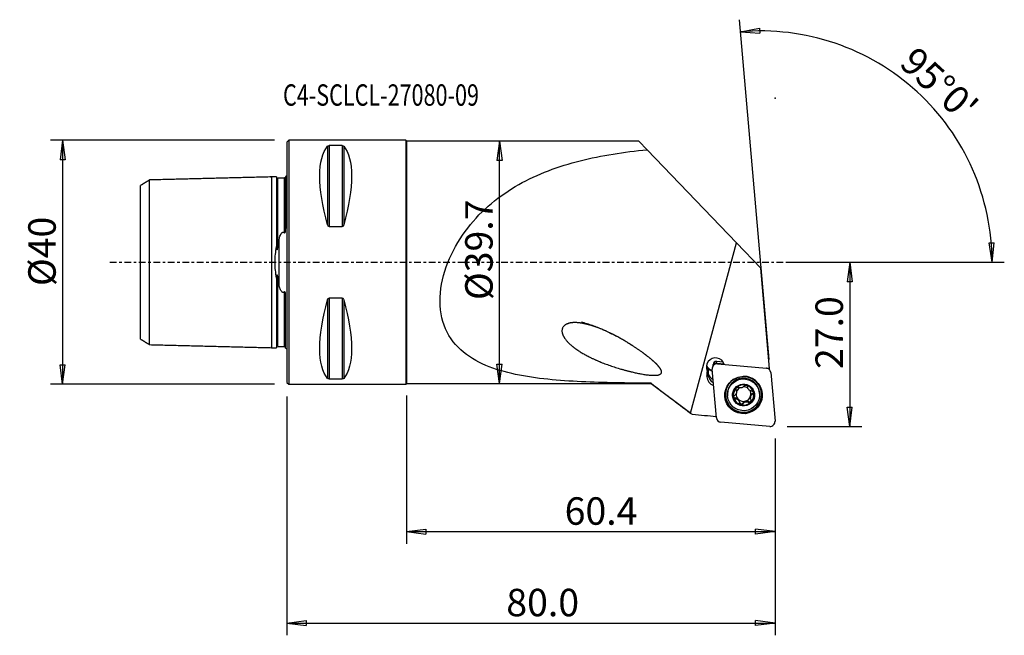
# Model space of a CAD drawing. Units: millimetres. Extents: x -44 to 118, y -61 to 40.
import ezdxf

# ---------------------------------------------------------------- set-up
doc = ezdxf.new("R2010")
doc.units = ezdxf.units.MM
doc.linetypes.add('CENTER', pattern=[47.5, 22, -8.5, 8.5, -8.5])
doc.layers.get('0').update_dxf_attribs({"linetype": 'CONTINUOUS'})
for name, color, linetype in [('1', 4, 'CONTINUOUS'), ('2', 7, 'CONTINUOUS'), ('SK1', 4, 'CONTINUOUS'), ('SK2', 7, 'CONTINUOUS'), ('SK4', 2, 'CENTER'), ('SK6', 5, 'CONTINUOUS')]:
    doc.layers.add(name, color=color, linetype=linetype)
doc.styles.add('DEFAULT', font='simplex.shx')
doc.dimstyles.get("Standard").update_dxf_attribs({"dimtxt": 0.18, "dimasz": 0.18, "dimexe": 0.18, "dimexo": 0.0625, "dimgap": 0.09, "dimtad": 1, "dimzin": 0, "dimdsep": 52, "dimtxsty": 'Standard', "dimcen": 0.09, "dimadec": 0, "dimazin": 0, "dimtfac": 1, "dimtdec": 4, "dimtofl": 0, "dimtmove": 0, "dimatfit": 3, "dimfxl": 1, "dimtolj": 1, "dimtzin": 0, "dimarcsym": 0})

# ---------------------------------------------------------------- blocks, each defined once
blk = doc.blocks.new('DimnDraft3D1')
at = {"layer": 'SK2'}
for p, q in [((-2, 20), (-38.75, 20)), ((-36.75, 20), (-37.167997, 16.824998)), ((-36.75, 20), (-36.75, -20)), ((-36.75, 20), (-36.332003, 16.825002)), ((-36.332003, 16.825002), (-37.167997, 16.824998)), ((-37.167997, -16.825002), (-36.332003, -16.824998)), ((-36.75, -20), (-37.167997, -16.825002)), ((-36.75, -20), (-36.332003, -16.824998)), ((-2, -20), (-38.75, -20))]:
    blk.add_line(p, q, dxfattribs=at)
at = {"layer": 'SK2', "insert": (-37.875, -3.896053), "char_height": 4.5, "attachment_point": 7, "rotation": 90, "line_spacing_factor": 1.084337, "style": 'DEFAULT'}
blk.add_mtext('\\W01.000;\\fsimplex.shx,bigfont.shx;%%c40 ', dxfattribs=at)
blk = doc.blocks.new('_CLOSED')
at = {"lineweight": -2}
for p, q in [((-1, 0.166667), (0, 0)), ((-1, 0.166667), (-1, -0.166667)), ((0, 0), (-1, -0.166667)), ((0, 0), (-1, 0))]:
    blk.add_line(p, q, dxfattribs=at)
blk = doc.blocks.new('DimnDraft3D2')
at = {"layer": '2'}
for p, q in [((34.85, 19.85), (34.432003, 16.674998)), ((34.85, -19.85), (34.85, 19.85)), ((34.85, 19.85), (35.267997, 16.675002)), ((35.267997, 16.675002), (34.432003, 16.674998)), ((34.432003, -16.675002), (35.267997, -16.674998)), ((34.85, -19.85), (34.432003, -16.675002)), ((34.85, -19.85), (35.267997, -16.674998))]:
    blk.add_line(p, q, dxfattribs=at)
at = {"layer": '2', "insert": (33.725, -6.193421), "char_height": 4.5, "attachment_point": 7, "rotation": 90, "line_spacing_factor": 1.084337, "style": 'DEFAULT'}
blk.add_mtext('\\W01.000;\\fsimplex.shx,bigfont.shx;%%c39.7 ', dxfattribs=at)
blk = doc.blocks.new('DimnDraft3D3')
at = {"layer": '2'}
for p, q in [((82, 0), (94.25, 0)), ((92.25, 0), (91.832003, -3.175002)), ((92.25, 0), (92.25, -26.9)), ((92.25, 0), (92.667997, -3.174998)), ((92.667997, -3.174998), (91.832003, -3.175002)), ((91.832003, -23.725002), (92.667997, -23.724998)), ((92.25, -26.9), (91.832003, -23.725002)), ((92.25, -26.9), (92.667997, -23.724998)), ((82, -26.9), (94.25, -26.9))]:
    blk.add_line(p, q, dxfattribs=at)
at = {"layer": '2', "insert": (91.125, -17.488158), "char_height": 4.5, "attachment_point": 7, "rotation": 90, "line_spacing_factor": 1.084337, "style": 'DEFAULT'}
blk.add_mtext('\\W01.000;\\fsimplex.shx,bigfont.shx;27.0 ', dxfattribs=at)
blk = doc.blocks.new('DimnDraft3D4')
at = {"layer": '2'}
for p, q in [((0, -22), (0, -61.15)), ((80, -28.9), (80, -61.15)), ((0, -59.15), (3.174998, -58.732003)), ((0, -59.15), (80, -59.15)), ((0, -59.15), (3.175002, -59.567997)), ((3.174998, -58.732003), (3.175002, -59.567997)), ((80, -59.15), (76.824998, -58.732003)), ((76.825002, -59.567997), (76.824998, -58.732003)), ((80, -59.15), (76.825002, -59.567997))]:
    blk.add_line(p, q, dxfattribs=at)
at = {"layer": '2', "insert": (35.961842, -58.025), "char_height": 4.5, "attachment_point": 7, "line_spacing_factor": 1.084337, "style": 'DEFAULT'}
blk.add_mtext('\\W01.000;\\fsimplex.shx,bigfont.shx;80.0 ', dxfattribs=at)
blk = doc.blocks.new('DimnDraft3D5')
at = {"layer": '2'}
for p, q in [((19.6, -21.85), (19.6, -46.15)), ((80, -28.9), (80, -46.15)), ((19.6, -44.15), (22.774998, -43.732003)), ((19.6, -44.15), (80, -44.15)), ((19.6, -44.15), (22.775002, -44.567997)), ((22.774998, -43.732003), (22.775002, -44.567997)), ((80, -44.15), (76.824998, -43.732003)), ((76.825002, -44.567997), (76.824998, -43.732003)), ((80, -44.15), (76.825002, -44.567997))]:
    blk.add_line(p, q, dxfattribs=at)
at = {"layer": '2', "insert": (45.525, -43.025), "char_height": 4.5, "attachment_point": 7, "line_spacing_factor": 1.084337, "style": 'DEFAULT'}
blk.add_mtext('\\W01.000;\\fsimplex.shx,bigfont.shx;60.4 ', dxfattribs=at)
blk = doc.blocks.new('DimnDraft3D6')
at = {"layer": '2'}
for p, q in [((79.041287, -15.941858), (74.166739, 39.774475)), ((74.341051, 37.782085), (77.481349, 38.409669)), ((74.341051, 37.782085), (77.53678, 37.575515)), ((77.481349, 38.409669), (77.53678, 37.575515)), ((115.088652, 3.165562), (115.924462, 3.183049)), ((115.572962, 0), (115.088652, 3.165562)), ((115.572962, 0), (115.924462, 3.183049)), ((82, 0), (117.572962, 0))]:
    blk.add_line(p, q, dxfattribs=at)
blk.add_arc((77.646555, 0), 37.926407, 0, 95, dxfattribs=at)
at = {"layer": '2', "insert": (100.161507, 32.335899), "char_height": 4.5, "attachment_point": 7, "rotation": 317.5, "line_spacing_factor": 1.084337, "style": 'DEFAULT'}
blk.add_mtext("\\W01.000;\\fsimplex.shx,bigfont.shx;95%%d0' ", dxfattribs=at)

msp = doc.modelspace()

# ---------------------------------------------------------------- linework, layer by layer
at = {"layer": '1'}
for p, q in [((0.3, 20), (0, 19.7)), ((0, 19.7), (0, -19.7)), ((19.5, 20), (0.3, 20)), ((0.3, 20), (0.3, -20)), ((19.65, 19.85), (19.5, 20)), ((19.5, 20), (19.5, -20)), ((57.689, 19.85), (19.65, 19.85)), ((19.65, -19.85), (19.65, 19.85)), ((57.689, 19.85), (59.02, 18.463)), ((6.663, 19.025), (6.663, 6.17)), ((6.923, 19.122), (6.923, 5.86)), ((9.077, 19.122), (6.923, 19.122)), ((9.077, 19.122), (9.077, 5.86)), ((9.337, 19.025), (9.337, 6.17)), ((59.02, 18.463), (73.66, 3.212)), ((6.923, 5.86), (9.077, 5.86)), ((66.135, -24.707), (73.66, 3.212)), ((73.66, 3.212), (77.658, -0.954)), ((79.096, -17.394), (77.658, -0.954)), ((6.663, -6.17), (6.663, -19.025)), ((6.923, -5.86), (6.923, -19.122)), ((9.077, -5.86), (6.923, -5.86)), ((9.077, -5.86), (9.077, -19.122)), ((9.337, -6.17), (9.337, -19.025)), ((69, -17.336), (69.045, -17.851)), ((70.387, -25.486), (69.689, -17.508)), ((69.887, -16.914), (69.874, -16.759)), ((70.416, -16.221), (71.477, -16.312)), ((70.443, -16.529), (70.416, -16.221)), ((70.443, -16.529), (71.648, -16.634)), ((70.55, -16.653), (78.578, -17.346)), ((79.096, -17.394), (78.648, -17.356)), ((78.655, -17.357), (78.833, -17.372)), ((78.833, -17.372), (79.096, -17.394)), ((6.923, -19.122), (9.077, -19.122)), ((68.807, -18.544), (69.021, -18.287)), ((68.807, -18.544), (68.827, -18.765)), ((68.827, -18.765), (69.041, -18.508)), ((69.016, -18.227), (69.041, -18.508)), ((69.041, -18.508), (69.021, -18.287)), ((79.299, -18.063), (79.997, -26.042)), ((0, -19.7), (0.3, -20)), ((0.3, -20), (19.5, -20)), ((19.5, -20), (19.65, -19.85)), ((19.65, -19.85), (59.689, -19.85)), ((59.689, -19.85), (59.689, -19.825)), ((59.689, -19.85), (65.967, -24.581)), ((73.596, -20.77), (73.609, -20.917)), ((75.481, -20.369), (75.49, -20.476)), ((75.485, -20.39), (75.488, -20.416)), ((72.213, -21.83), (72.224, -21.955)), ((73.491, -22.241), (73.503, -22.388)), ((73.696, -21.182), (73.684, -21.05)), ((73.928, -22.514), (73.917, -22.386)), ((74.035, -22.503), (74.046, -22.631)), ((75.971, -22.146), (75.983, -22.279)), ((76.312, -21.496), (76.325, -21.643)), ((77.454, -21.497), (77.443, -21.372)), ((74.19, -23.006), (74.178, -22.863)), ((74.725, -23.073), (74.738, -23.22)), ((75.661, -22.822), (75.673, -22.969)), ((79.136, -26.897), (71.108, -26.203))]:
    msp.add_line(p, q, dxfattribs=at)
at = {"layer": '1', "extrusion": (0, 0, -1)}
for centre, major_axis, start_param, end_param in [((16.949, 0), (9.367, -19.742), 2.0452731, 2.9888664), ((-0.949, 0), (9.367, 19.742), 0.1527262, 1.0963195), ((16.949, 0), (9.367, 19.742), -2.9888664, -2.0452731), ((-0.949, 0), (9.367, -19.742), -1.0963195, -0.1527262)]:
    msp.add_ellipse(centre, major_axis=major_axis, ratio=0.341999, start_param=start_param, end_param=end_param, dxfattribs=at)
at = {"layer": '1'}
for centre, major_axis, start_param, end_param in [((70.246, -17.165), (1.494, 0.131), 0.1915148, -2.7754296), ((70.174, -16.342), (-1.494, -0.131), 0.2808331, 1.170591), ((70.18, -16.414), (1.494, 0.131), -2.5628939, -1.9709724), ((70.48, -17.439), (0.791, 0.069), 1.3962634, -3.1415927), ((70.372, -16.716), (-0.498, -0.044), -1.7453293, 0), ((70.399, -17.024), (-0.498, -0.044), -1.7453293, -0.3848178), ((78.508, -18.132), (0.791, 0.069), 0, 1.3962634), ((70.535, -18.385), (1.728, 0.151), 2.7189797, -3.1372293), ((70.555, -18.606), (1.728, 0.151), -3.1372293, -2.0288208), ((70.514, -18.15), (-1.494, -0.131), -0.2895327, 0.0043633), ((70.489, -17.855), (-1.494, -0.131), 0.0961661, 1.0339263), ((70.535, -18.37), (-1.494, -0.131), 0.0043633, 1.0339261), ((74.832, -21.654), (-2.939, -0.257), -1.416314, 0), ((74.828, -21.601), (2.615, 0.229), 0, 3.0537795), ((74.834, -21.671), (2.995, 0.262), 0.6714706, 1.4840632), ((74.832, -21.654), (-2.939, -0.257), 3.0537796, -1.7252702), ((74.834, -21.671), (2.995, 0.262), 2.4836785, 3.0537793), ((74.841, -21.757), (1.67, 0.146), 2.268928, -2.9698503), ((73.001, -21.11), (-0.683, -0.06), -3.1415854, -2.7080631), ((74.841, -21.757), (1.67, 0.146), 1.224521, 2.268928), ((74.828, -21.598), (-1.202, -0.105), -1.1150164, -0.4068593), ((74.828, -21.598), (-1.202, -0.105), -2.283314, -1.6407839), ((74.841, -21.757), (1.67, 0.146), 0.1717424, 1.224521), ((74.839, -21.726), (1.202, 0.105), 0.6290991, 0.7671643), ((74.834, -21.671), (2.995, 0.262), 0, 0.6578243), ((74.834, -21.671), (2.995, 0.262), 3.0537796, 0), ((74.832, -21.654), (-2.939, -0.257), 0, 3.0537796), ((74.828, -21.601), (2.615, 0.229), 3.0537794, -3.1415394), ((73.489, -21.951), (-0.291, -0.025), 0.2879175, 1.489393), ((74.841, -21.757), (1.67, 0.146), -2.9698503, -1.9170716), ((73.494, -22.923), (-0.683, -0.06), -2.3218469, -1.6521996), ((74.828, -21.598), (-1.202, -0.105), -0.1415396, 0.6290991), ((74.828, -21.598), (1.202, 0.105), -2.5124936, -2.3744283), ((74.839, -21.726), (1.202, 0.105), -2.5124936, -2.3744283), ((74.828, -21.598), (-1.202, -0.105), 0.7671643, 1.7467245), ((73.494, -22.923), (-0.683, -0.06), -3.1415889, -2.565075), ((74.828, -21.598), (1.202, 0.105), -1.3948681, -0.3504611), ((74.828, -21.598), (-1.202, -0.105), 2.7911315, -2.6924417), ((76.655, -22.086), (-0.683, -0.06), -0.3504611, 0.000007), ((76.655, -22.086), (-0.683, -0.06), -1.1344518, -0.3504611), ((74.841, -21.757), (1.67, 0.146), -0.8726646, 0.1717424), ((76.166, -21.245), (-0.291, -0.025), 2.0071409, 2.7637917), ((74.472, -22.928), (-0.291, -0.025), 0.1706087, 2.5307152), ((74.841, -21.757), (1.67, 0.146), -1.9170716, -0.8726646), ((75.319, -23.414), (-0.683, -0.06), -1.3948681, -0.6108775), ((75.319, -23.414), (-0.683, -0.06), -2.1788588, -1.3948681), ((75.806, -22.57), (-0.291, -0.025), 0.9627339, 2.8856558), ((71.178, -25.417), (0.791, 0.069), -3.1415927, -1.7453293), ((79.206, -26.111), (0.791, 0.069), -1.7453293, 0)]:
    msp.add_ellipse(centre, major_axis=major_axis, ratio=0.993743, start_param=start_param, end_param=end_param, dxfattribs=at)
for centre, major_axis in [((74.843, -21.775), (3.06, 0.268)), ((74.839, -21.726), (2.615, 0.229)), ((74.841, -21.757), (1.793, 0.157))]:
    msp.add_ellipse(centre, major_axis=major_axis, ratio=0.993743, dxfattribs=at)
for points, knots in [([(6.663, 19.025), (6.673, 19.036), (6.685, 19.048), (6.719, 19.072), (6.743, 19.086), (6.789, 19.103), (6.806, 19.108), (6.841, 19.115), (6.859, 19.118), (6.893, 19.122), (6.908, 19.122), (6.923, 19.122)], [0, 0, 0, 0, 0.2673721, 0.2673721, 0.6008558, 0.6008558, 0.7625746, 0.7625746, 0.8980377, 0.8980377, 1, 1, 1, 1]), ([(9.077, 19.122), (9.078, 19.122), (9.079, 19.122), (9.096, 19.122), (9.113, 19.121), (9.148, 19.117), (9.166, 19.114), (9.208, 19.104), (9.23, 19.096), (9.283, 19.072), (9.308, 19.054), (9.33, 19.032), (9.333, 19.028), (9.337, 19.025)], [0, 0, 0, 0, 0.0074699, 0.0074699, 0.116974, 0.116974, 0.2587258, 0.2587258, 0.4833577, 0.4833577, 0.9143721, 0.9143721, 1, 1, 1, 1]), ([(59.689, -19.825), (55.802, -19.803), (51.997, -19.759), (44.57, -19.401), (40.904, -19.095), (34.069, -17.65), (30.868, -16.521), (27.301, -13.273), (26.348, -11.918), (25.194, -8.74), (24.991, -6.889), (25.342, -3.111), (25.882, -1.176), (27.452, 2.435), (28.461, 4.095), (31.975, 8.643), (34.869, 10.972), (41.121, 14.51), (44.52, 15.746), (51.594, 17.532), (55.25, 18.085), (59.02, 18.463)], [0, 0, 0, 0, 0.125, 0.125, 0.25, 0.25, 0.375, 0.375, 0.4375, 0.4375, 0.5, 0.5, 0.5625, 0.5625, 0.625, 0.625, 0.75, 0.75, 0.875, 0.875, 1, 1, 1, 1]), ([(6.923, 5.86), (6.922, 5.86), (6.921, 5.86), (6.904, 5.86), (6.887, 5.863), (6.852, 5.876), (6.834, 5.886), (6.792, 5.919), (6.77, 5.944), (6.717, 6.02), (6.692, 6.077), (6.67, 6.147), (6.667, 6.158), (6.663, 6.17)], [0, 0, 0, 0, 0.0074699, 0.0074699, 0.116974, 0.116974, 0.2587258, 0.2587258, 0.4833577, 0.4833577, 0.9143721, 0.9143721, 1, 1, 1, 1]), ([(9.337, 6.17), (9.327, 6.134), (9.315, 6.098), (9.281, 6.02), (9.257, 5.978), (9.211, 5.924), (9.194, 5.907), (9.159, 5.882), (9.141, 5.873), (9.107, 5.862), (9.092, 5.86), (9.077, 5.86)], [0, 0, 0, 0, 0.2673721, 0.2673721, 0.6008558, 0.6008558, 0.7625746, 0.7625746, 0.8980377, 0.8980377, 1, 1, 1, 1]), ([(6.663, -6.17), (6.673, -6.134), (6.685, -6.098), (6.719, -6.02), (6.743, -5.978), (6.789, -5.924), (6.806, -5.907), (6.841, -5.882), (6.859, -5.873), (6.893, -5.862), (6.908, -5.86), (6.923, -5.86)], [0, 0, 0, 0, 0.2673721, 0.2673721, 0.6008558, 0.6008558, 0.7625746, 0.7625746, 0.8980377, 0.8980377, 1, 1, 1, 1]), ([(9.077, -5.86), (9.078, -5.86), (9.079, -5.86), (9.096, -5.86), (9.113, -5.863), (9.148, -5.876), (9.166, -5.886), (9.208, -5.919), (9.23, -5.944), (9.283, -6.02), (9.308, -6.077), (9.33, -6.147), (9.333, -6.158), (9.337, -6.17)], [0, 0, 0, 0, 0.0074699, 0.0074699, 0.116974, 0.116974, 0.2587258, 0.2587258, 0.4833577, 0.4833577, 0.9143721, 0.9143721, 1, 1, 1, 1]), ([(54.3, -12.232), (51.402, -10.847), (49.933, -10.258), (47.579, -9.865), (46.753, -9.791), (45.611, -10.213), (45.24, -10.499), (45.014, -11.318), (45.142, -11.737), (45.683, -12.797), (46.263, -13.344), (47.484, -14.321), (48.15, -14.742), (50.204, -15.879), (51.668, -16.483), (54.719, -17.524), (56.282, -17.957), (58.689, -18.41), (59.507, -18.551), (60.554, -18.519), (60.763, -18.503), (61.169, -18.385), (61.38, -18.254), (61.435, -17.837), (61.329, -17.638), (61.109, -17.287), (60.98, -17.128), (60.3, -16.362), (59.661, -15.84), (58.375, -14.843), (57.712, -14.375), (55.685, -13.034), (54.3, -12.232), (51.402, -10.847)], [-0.125, -0.125, 0, 0, 0.125, 0.125, 0.1875, 0.1875, 0.21875, 0.21875, 0.25, 0.25, 0.3125, 0.3125, 0.375, 0.375, 0.5, 0.5, 0.625, 0.625, 0.6875, 0.6875, 0.703125, 0.703125, 0.71875, 0.71875, 0.734375, 0.734375, 0.75, 0.75, 0.8125, 0.8125, 0.875, 0.875, 1, 1, 1.125, 1.125]), ([(6.923, -19.122), (6.922, -19.122), (6.921, -19.122), (6.904, -19.122), (6.887, -19.121), (6.852, -19.117), (6.834, -19.114), (6.792, -19.104), (6.77, -19.096), (6.717, -19.072), (6.692, -19.054), (6.67, -19.032), (6.667, -19.028), (6.663, -19.025)], [0, 0, 0, 0, 0.0074699, 0.0074699, 0.116974, 0.116974, 0.2587258, 0.2587258, 0.4833577, 0.4833577, 0.9143721, 0.9143721, 1, 1, 1, 1]), ([(9.337, -19.025), (9.327, -19.036), (9.315, -19.048), (9.281, -19.072), (9.257, -19.086), (9.211, -19.103), (9.194, -19.108), (9.159, -19.115), (9.141, -19.118), (9.107, -19.122), (9.092, -19.122), (9.077, -19.122)], [0, 0, 0, 0, 0.2673721, 0.2673721, 0.6008558, 0.6008558, 0.7625746, 0.7625746, 0.8980377, 0.8980377, 1, 1, 1, 1]), ([(73.609, -20.917), (73.621, -20.938), (73.633, -20.96), (73.67, -21.042), (73.688, -21.108), (73.7, -21.233), (73.698, -21.293), (73.678, -21.412), (73.659, -21.472), (73.609, -21.58), (73.579, -21.63), (73.496, -21.736), (73.439, -21.789), (73.371, -21.836), (73.364, -21.842), (73.356, -21.846)], [0, 0, 0, 0, 0.0782555, 0.0782555, 0.2799791, 0.2799791, 0.442712, 0.442712, 0.6063234, 0.6063234, 0.7586088, 0.7586088, 0.9739064, 0.9739064, 1, 1, 1, 1]), ([(73.609, -20.917), (73.594, -20.893), (73.583, -20.867), (73.57, -20.807), (73.568, -20.771), (73.58, -20.704), (73.591, -20.671), (73.621, -20.619), (73.638, -20.598), (73.657, -20.579)], [0, 0, 0, 0, 0.2455994, 0.2455994, 0.5367337, 0.5367337, 0.7998586, 0.7998586, 1, 1, 1, 1]), ([(73.657, -20.579), (73.66, -20.576), (73.663, -20.573), (73.689, -20.549), (73.714, -20.532), (73.768, -20.507), (73.796, -20.498), (73.855, -20.488), (73.885, -20.488), (73.947, -20.496), (73.979, -20.506), (74.007, -20.52)], [0, 0, 0, 0, 0.0356564, 0.0356564, 0.2589639, 0.2589639, 0.4834969, 0.4834969, 0.7212045, 0.7212045, 1, 1, 1, 1]), ([(74.943, -20.269), (74.907, -20.326), (74.861, -20.379), (74.759, -20.464), (74.706, -20.498), (74.588, -20.552), (74.523, -20.572), (74.402, -20.594), (74.344, -20.597), (74.216, -20.59), (74.146, -20.576), (74.057, -20.544), (74.032, -20.533), (74.007, -20.52)], [0, 0, 0, 0, 0.2107828, 0.2107828, 0.3851994, 0.3851994, 0.5613175, 0.5613175, 0.7143321, 0.7143321, 0.9168815, 0.9168815, 1, 1, 1, 1]), ([(74.943, -20.269), (74.956, -20.249), (74.972, -20.23), (75.016, -20.19), (75.047, -20.17), (75.113, -20.144), (75.148, -20.137), (75.212, -20.135), (75.243, -20.138), (75.272, -20.146)], [0, 0, 0, 0, 0.2141691, 0.2141691, 0.5092098, 0.5092098, 0.7757062, 0.7757062, 1, 1, 1, 1]), ([(75.272, -20.146), (75.273, -20.146), (75.275, -20.147), (75.306, -20.155), (75.333, -20.168), (75.382, -20.199), (75.404, -20.218), (75.441, -20.261), (75.457, -20.286), (75.479, -20.34), (75.486, -20.369), (75.488, -20.404), (75.488, -20.41), (75.488, -20.416)], [0, 0, 0, 0, 0.0134119, 0.0134119, 0.2353981, 0.2353981, 0.4573116, 0.4573116, 0.6912376, 0.6912376, 0.9468025, 0.9468025, 1, 1, 1, 1]), ([(75.631, -20.822), (75.6, -20.782), (75.573, -20.739), (75.521, -20.632), (75.501, -20.566), (75.489, -20.473), (75.487, -20.444), (75.488, -20.416)], [0, 0, 0, 0, 0.3205574, 0.3205574, 0.7888966, 0.7888966, 1, 1, 1, 1]), ([(76.177, -21.101), (76.106, -21.097), (76.032, -21.083), (75.902, -21.035), (75.843, -21.005), (75.775, -20.959), (75.762, -20.949), (75.749, -20.939)], [0, 0, 0, 0, 0.4937384, 0.4937384, 0.8989687, 0.8989687, 1, 1, 1, 1]), ([(73.221, -22.184), (73.219, -22.177), (73.217, -22.17), (73.21, -22.134), (73.21, -22.103), (73.217, -22.044), (73.225, -22.015), (73.249, -21.959), (73.265, -21.933), (73.305, -21.885), (73.33, -21.863), (73.356, -21.846)], [0, 0, 0, 0, 0.0551592, 0.0551592, 0.2781237, 0.2781237, 0.5034394, 0.5034394, 0.7428484, 0.7428484, 1, 1, 1, 1]), ([(73.503, -22.388), (73.47, -22.39), (73.436, -22.386), (73.371, -22.366), (73.339, -22.349), (73.286, -22.305), (73.264, -22.279), (73.236, -22.229), (73.227, -22.207), (73.221, -22.184)], [0, 0, 0, 0, 0.2797124, 0.2797124, 0.5647525, 0.5647525, 0.8226242, 0.8226242, 1, 1, 1, 1]), ([(73.503, -22.388), (73.571, -22.383), (73.641, -22.389), (73.768, -22.423), (73.828, -22.448), (73.898, -22.492), (73.913, -22.503), (73.928, -22.514)], [0, 0, 0, 0, 0.4732987, 0.4732987, 0.882114, 0.882114, 1, 1, 1, 1]), ([(76.072, -22.572), (76.038, -22.51), (76.012, -22.441), (75.983, -22.306), (75.977, -22.24), (75.985, -22.107), (76, -22.04), (76.043, -21.925), (76.07, -21.875), (76.143, -21.774), (76.194, -21.726), (76.273, -21.671), (76.298, -21.656), (76.325, -21.643)], [0, 0, 0, 0, 0.2026406, 0.2026406, 0.3785203, 0.3785203, 0.5561966, 0.5561966, 0.7095384, 0.7095384, 0.9106773, 0.9106773, 1, 1, 1, 1]), ([(76.072, -22.572), (76.076, -22.58), (76.08, -22.588), (76.1, -22.632), (76.109, -22.672), (76.113, -22.749), (76.108, -22.787), (76.085, -22.853), (76.069, -22.883), (76.042, -22.918), (76.034, -22.926), (76.026, -22.934)], [0, 0, 0, 0, 0.0705916, 0.0705916, 0.3855841, 0.3855841, 0.6677088, 0.6677088, 0.9162979, 0.9162979, 1, 1, 1, 1]), ([(76.177, -21.101), (76.207, -21.103), (76.238, -21.109), (76.302, -21.132), (76.335, -21.151), (76.39, -21.197), (76.413, -21.225), (76.445, -21.278), (76.455, -21.303), (76.462, -21.329)], [0, 0, 0, 0, 0.2509281, 0.2509281, 0.5395665, 0.5395665, 0.8004235, 0.8004235, 1, 1, 1, 1]), ([(76.462, -21.329), (76.463, -21.333), (76.464, -21.338), (76.472, -21.371), (76.473, -21.401), (76.468, -21.458), (76.46, -21.486), (76.437, -21.538), (76.421, -21.563), (76.382, -21.606), (76.357, -21.625), (76.329, -21.641), (76.327, -21.642), (76.325, -21.643)], [0, 0, 0, 0, 0.034473, 0.034473, 0.2579343, 0.2579343, 0.4825519, 0.4825519, 0.7202944, 0.7202944, 0.9806302, 0.9806302, 1, 1, 1, 1]), ([(74.046, -22.631), (74.077, -22.671), (74.103, -22.714), (74.156, -22.826), (74.176, -22.898), (74.191, -23.004), (74.193, -23.039), (74.193, -23.073)], [0, 0, 0, 0, 0.3089805, 0.3089805, 0.7744704, 0.7744704, 1, 1, 1, 1]), ([(74.411, -23.367), (74.404, -23.365), (74.396, -23.363), (74.361, -23.35), (74.334, -23.336), (74.287, -23.3), (74.266, -23.278), (74.231, -23.228), (74.217, -23.2), (74.198, -23.139), (74.193, -23.106), (74.193, -23.073)], [0, 0, 0, 0, 0.0582852, 0.0582852, 0.2791072, 0.2791072, 0.5024668, 0.5024668, 0.7399573, 0.7399573, 1, 1, 1, 1]), ([(74.738, -23.22), (74.722, -23.25), (74.7, -23.278), (74.647, -23.326), (74.615, -23.346), (74.549, -23.37), (74.515, -23.377), (74.457, -23.376), (74.434, -23.373), (74.411, -23.367)], [0, 0, 0, 0, 0.2781163, 0.2781163, 0.5651739, 0.5651739, 0.824931, 0.824931, 1, 1, 1, 1]), ([(74.738, -23.22), (74.771, -23.157), (74.815, -23.099), (74.912, -23.003), (74.966, -22.964), (75.082, -22.903), (75.148, -22.881), (75.27, -22.861), (75.329, -22.86), (75.457, -22.874), (75.527, -22.895), (75.62, -22.937), (75.647, -22.952), (75.673, -22.969)], [0, 0, 0, 0, 0.2027367, 0.2027367, 0.378599, 0.378599, 0.5562569, 0.5562569, 0.7095946, 0.7095946, 0.9107499, 0.9107499, 1, 1, 1, 1]), ([(76.026, -22.934), (76.013, -22.948), (75.998, -22.96), (75.957, -22.986), (75.93, -22.998), (75.874, -23.013), (75.844, -23.016), (75.784, -23.013), (75.753, -23.006), (75.707, -22.988), (75.689, -22.979), (75.673, -22.969)], [0, 0, 0, 0, 0.1443224, 0.1443224, 0.3666862, 0.3666862, 0.5963397, 0.5963397, 0.8440614, 0.8440614, 1, 1, 1, 1])]:
    msp.add_open_spline(points, degree=3, knots=knots, dxfattribs=at)
for points in [[(68.897, -17.819), (68.938, -17.839), (68.989, -17.85), (69.045, -17.851)], [(59.689, -19.825), (61.816, -21.454), (63.969, -23.075), (66.135, -24.707)], [(66.135, -24.707), (66.252, -24.795), (66.369, -24.883), (66.486, -24.972)], [(70.372, -25.315), (69.077, -25.201), (67.781, -25.086), (66.486, -24.972)]]:
    msp.add_open_spline(points, degree=3, dxfattribs=at)
msp.add_point((0, 0), dxfattribs=at)
at = {"layer": '2'}
msp.add_point((80, 26.9), dxfattribs=at)
at = {"layer": 'SK1'}
for p, q in [((-0.2, 14.083), (-0.2, 5.547)), ((-24, -12.579), (-24, 12.578)), ((-1.307, 3.589), (-1.307, -3.589)), ((-0.2, -14.083), (-0.2, -5.547))]:
    msp.add_line(p, q, dxfattribs=at)
at = {"layer": 'SK1', "extrusion": (0, 0, -1)}
for centre, start, end in [((0.6, 15), 233.1301, 246.42182), ((0.6, -15), 113.57818, 126.8699)]:
    msp.add_arc(centre, 1, start, end, dxfattribs=at)
at = {"layer": 'SK1'}
for points, degree in [([(-22.5, 13.496), (-23.25, 13.038), (-24, 12.579)], 2), ([(-2.5, 14), (-12.5, 13.749), (-22.5, 13.498)], 2), ([(-1.695, 14.02), (-2.098, 14.01), (-2.5, 14)], 2), ([(-1.531, 13.625), (-1.532, 13.618), (-1.533, 13.6)], 2), ([(-0.4, 13.787), (-0.95, 13.787), (-1.5, 13.787)], 2), ([(-1.307, 3.589), (-1.375, 3.252), (-1.441, 2.907), (-1.5, 2.555)], 3), ([(-1.5, -2.555), (-1.441, -2.907), (-1.375, -3.252), (-1.307, -3.589)], 3), ([(-24, -12.58), (-23.25, -13.039), (-22.5, -13.498)], 2), ([(-22.5, -13.498), (-12.5, -13.749), (-2.5, -14)], 2), ([(-2.5, -14), (-2.098, -14.01), (-1.695, -14.02)], 2), ([(-1.5, -13.787), (-0.95, -13.787), (-0.4, -13.787)], 2)]:
    msp.add_open_spline(points, degree=degree, dxfattribs=at)
for points, knots in [([(-22.5, -13.495), (-22.5, -13.478), (-22.5, -13.404), (-22.499, -13.018), (-22.499, -12.47), (-22.498, -11.029), (-22.498, -10.092), (-22.498, -7.909), (-22.499, -6.628), (-22.499, -3.7), (-22.5, -2.034), (-22.5, 0.897), (-22.5, 1.822), (-22.5, 3.534), (-22.499, 4.321), (-22.499, 6.552), (-22.498, 7.818), (-22.498, 10.053), (-22.498, 10.972), (-22.499, 12.451), (-22.499, 12.997), (-22.5, 13.433), (-22.5, 13.516), (-22.501, 13.492)], [0, 0, 0, 0, 0.0452381, 0.0452381, 0.157078, 0.157078, 0.268918, 0.268918, 0.3807579, 0.3807579, 0.4925979, 0.4925979, 0.5485179, 0.5485179, 0.6044378, 0.6044378, 0.7162778, 0.7162778, 0.8281177, 0.8281177, 0.9399577, 0.9399577, 1, 1, 1, 1]), ([(-2.5, 13.83), (-2.5, 13.844), (-2.5, 13.886), (-2.5, 13.943), (-2.5, 13.989), (-2.5, 14.006), (-2.5, 13.989), (-2.5, 13.933), (-2.5, 13.834), (-2.5, 13.687), (-2.5, 13.489), (-2.5, 13.238), (-2.5, 12.932), (-2.5, 12.57), (-2.5, 12.156), (-2.5, 11.69), (-2.5, 11.176), (-2.5, 10.62), (-2.5, 10.027), (-2.5, 9.405), (-2.5, 8.76), (-2.5, 8.101), (-2.5, 7.435), (-2.5, 6.77), (-2.5, 6.115), (-2.5, 5.475), (-2.5, 4.857), (-2.5, 4.266), (-2.5, 3.706), (-2.5, 3.179), (-2.5, 2.686), (-2.5, 2.227), (-2.5, 1.8), (-2.5, 1.402), (-2.5, 1.028), (-2.5, 0.674), (-2.5, 0.334), (-2.5, 0), (-2.5, -0.334), (-2.5, -0.674), (-2.5, -1.028), (-2.5, -1.402), (-2.5, -1.8), (-2.5, -2.227), (-2.5, -2.686), (-2.5, -3.179), (-2.5, -3.706), (-2.5, -4.266), (-2.5, -4.857), (-2.5, -5.475), (-2.5, -6.115), (-2.5, -6.77), (-2.5, -7.435), (-2.5, -8.101), (-2.5, -8.76), (-2.5, -9.405), (-2.5, -10.027), (-2.5, -10.62), (-2.5, -11.176), (-2.5, -11.69), (-2.5, -12.156), (-2.5, -12.57), (-2.5, -12.932), (-2.5, -13.238), (-2.5, -13.489), (-2.5, -13.687), (-2.5, -13.834), (-2.5, -13.933), (-2.5, -13.989), (-2.5, -14.006), (-2.5, -13.989), (-2.5, -13.943), (-2.5, -13.886), (-2.5, -13.844), (-2.5, -13.83)], [0, 0, 0, 0, 0.0069311, 0.0210188, 0.0351065, 0.0491942, 0.0632818, 0.0773695, 0.0914572, 0.1055449, 0.1196326, 0.1337203, 0.1478079, 0.1618956, 0.1759833, 0.190071, 0.2041587, 0.2182463, 0.232334, 0.2464217, 0.2605094, 0.2745971, 0.2886848, 0.3027724, 0.3168601, 0.3309478, 0.3450355, 0.3591232, 0.3732109, 0.3872985, 0.4013862, 0.4154739, 0.4295616, 0.4436493, 0.457737, 0.4718246, 0.4859123, 0.5, 0.5140877, 0.5281754, 0.5422631, 0.5563507, 0.5704384, 0.5845261, 0.5986138, 0.6127015, 0.6267891, 0.6408768, 0.6549645, 0.6690522, 0.6831399, 0.6972276, 0.7113152, 0.7254029, 0.7394906, 0.7535783, 0.767666, 0.7817537, 0.7958413, 0.809929, 0.8240167, 0.8381044, 0.8521921, 0.8662798, 0.8803674, 0.8944551, 0.9085428, 0.9226305, 0.9367182, 0.9508059, 0.9648935, 0.9789812, 0.9930689, 1, 1, 1, 1]), ([(-1.7, 14.02), (-1.7, 14.02), (-1.7, 13.998), (-1.7, 13.913), (-1.7, 13.841), (-1.7, 13.654), (-1.7, 13.538), (-1.7, 13.266), (-1.7, 13.11), (-1.7, 12.76), (-1.7, 12.566), (-1.7, 12.143), (-1.7, 11.914), (-1.7, 11.423), (-1.7, 11.161), (-1.7, 10.605), (-1.7, 10.31), (-1.7, 9.69), (-1.7, 9.365), (-1.7, 8.684), (-1.7, 8.328), (-1.7, 7.587), (-1.7, 7.202), (-1.7, 6.402), (-1.7, 5.986), (-1.7, 5.128), (-1.7, 4.683), (-1.7, 3.766), (-1.7, 3.293), (-1.7, 2.731), (-1.7, 2.656), (-1.7, 2.581)], [0, 0, 0, 0, 0.060946, 0.060946, 0.1323506, 0.1323506, 0.2037328, 0.2037328, 0.2751016, 0.2751016, 0.3464624, 0.3464624, 0.417819, 0.417819, 0.4891743, 0.4891743, 0.5605309, 0.5605309, 0.6318916, 0.6318916, 0.7032603, 0.7032603, 0.7746421, 0.7746421, 0.8460463, 0.8460463, 0.9174899, 0.9174899, 0.9890103, 0.9890103, 1, 1, 1, 1]), ([(-1.5, 2.555), (-1.5, 2.578), (-1.5, 2.756), (-1.5, 3.103), (-1.5, 3.621), (-1.5, 4.174), (-1.5, 4.757), (-1.5, 5.368), (-1.5, 6.001), (-1.5, 6.65), (-1.5, 7.308), (-1.5, 7.969), (-1.5, 8.623), (-1.5, 9.263), (-1.5, 9.881), (-1.5, 10.47), (-1.5, 11.022), (-1.5, 11.532), (-1.5, 11.995), (-1.5, 12.407), (-1.5, 12.766), (-1.5, 13.07), (-1.5, 13.319), (-1.5, 13.515), (-1.5, 13.661), (-1.5, 13.759), (-1.5, 13.811), (-1.5, 13.823), (-1.5, 13.825)], [0, 0, 0, 0, 0.0059999, 0.0460661, 0.0861323, 0.1261985, 0.1662647, 0.2063309, 0.2463971, 0.2864633, 0.3265295, 0.3665957, 0.4066619, 0.4467282, 0.4867944, 0.5268606, 0.5669268, 0.606993, 0.6470592, 0.6871254, 0.7271916, 0.7672578, 0.807324, 0.8473902, 0.8874564, 0.9275226, 0.9675888, 1, 1, 1, 1]), ([(-0.218, 13.926), (-0.218, 13.926), (-0.218, 13.926), (-0.224, 13.915), (-0.232, 13.904), (-0.253, 13.881), (-0.263, 13.872), (-0.287, 13.855), (-0.296, 13.849), (-0.313, 13.841), (-0.318, 13.838), (-0.329, 13.834), (-0.335, 13.832), (-0.348, 13.828), (-0.354, 13.826), (-0.366, 13.824), (-0.372, 13.823), (-0.386, 13.821), (-0.393, 13.821), (-0.4, 13.821)], [0, 0, 0, 0, 0.0008299, 0.0008299, 0.3742413, 0.3742413, 0.6323448, 0.6323448, 0.7621124, 0.7621124, 0.8065797, 0.8065797, 0.8517864, 0.8517864, 0.893227, 0.893227, 0.9364643, 0.9364643, 1, 1, 1, 1]), ([(-0.4, 4.852), (-0.4, 5.022), (-0.4, 5.4), (-0.4, 6.001), (-0.4, 6.65), (-0.4, 7.308), (-0.4, 7.969), (-0.4, 8.623), (-0.4, 9.263), (-0.4, 9.881), (-0.4, 10.47), (-0.4, 11.022), (-0.4, 11.532), (-0.4, 11.995), (-0.4, 12.407), (-0.4, 12.766), (-0.4, 13.07), (-0.4, 13.319), (-0.4, 13.515), (-0.4, 13.661), (-0.4, 13.75), (-0.4, 13.785), (-0.4, 13.797)], [0, 0, 0, 0, 0.0433318, 0.0944052, 0.1454785, 0.1965518, 0.2476252, 0.2986985, 0.3497718, 0.4008452, 0.4519185, 0.5029918, 0.5540652, 0.6051385, 0.6562118, 0.7072851, 0.7583585, 0.8094318, 0.8605051, 0.9115785, 0.9626518, 1, 1, 1, 1]), ([(-1.307, 3.589), (-1.26, 3.823), (-1.203, 4.052), (-1.088, 4.376), (-1.047, 4.478), (-0.946, 4.674), (-0.888, 4.772), (-0.779, 4.872), (-0.752, 4.893), (-0.699, 4.921), (-0.675, 4.931), (-0.628, 4.941), (-0.605, 4.943), (-0.561, 4.939), (-0.539, 4.934), (-0.489, 4.916), (-0.461, 4.9), (-0.423, 4.872), (-0.411, 4.863), (-0.4, 4.852)], [0, 0, 0, 0, 0.3948756, 0.3948756, 0.5802375, 0.5802375, 0.7680246, 0.7680246, 0.8213182, 0.8213182, 0.8606365, 0.8606365, 0.8935446, 0.8935446, 0.9263765, 0.9263765, 0.9755836, 0.9755836, 1, 1, 1, 1]), ([(-0.4, 4.852), (-0.394, 4.847), (-0.387, 4.842), (-0.375, 4.835), (-0.369, 4.833), (-0.357, 4.831), (-0.352, 4.832), (-0.341, 4.833), (-0.336, 4.835), (-0.325, 4.841), (-0.319, 4.846), (-0.305, 4.861), (-0.297, 4.872), (-0.27, 4.919), (-0.258, 4.959), (-0.208, 5.16), (-0.203, 5.325), (-0.2, 5.506), (-0.2, 5.526), (-0.2, 5.547)], [0, 0, 0, 0, 0.0301438, 0.0301438, 0.0534485, 0.0534485, 0.0720095, 0.0720095, 0.0905695, 0.0905695, 0.116306, 0.116306, 0.1625925, 0.1625925, 0.3090696, 0.3090696, 0.9211176, 0.9211176, 1, 1, 1, 1]), ([(-1.7, -2.581), (-1.831, -1.76), (-1.928, -0.882), (-1.929, 0.874), (-1.832, 1.753), (-1.7, 2.581)], [0, 0, 0, 0, 0.5, 0.5, 1, 1, 1, 1]), ([(-1.5, 2.555), (-1.521, 2.43), (-1.543, 2.305), (-1.581, 2.157), (-1.588, 2.129), (-1.601, 2.093), (-1.604, 2.084), (-1.611, 2.068), (-1.614, 2.062), (-1.621, 2.049), (-1.625, 2.043), (-1.631, 2.037), (-1.634, 2.036), (-1.637, 2.035), (-1.639, 2.034), (-1.642, 2.035), (-1.644, 2.036), (-1.647, 2.038), (-1.649, 2.04), (-1.653, 2.045), (-1.655, 2.049), (-1.663, 2.066), (-1.667, 2.08), (-1.684, 2.158), (-1.688, 2.224), (-1.698, 2.387), (-1.7, 2.484), (-1.7, 2.581)], [0, 0, 0, 0, 0.3438896, 0.3438896, 0.4248812, 0.4248812, 0.4521932, 0.4521932, 0.4737465, 0.4737465, 0.4955635, 0.4955635, 0.5042029, 0.5042029, 0.5102368, 0.5102368, 0.5163124, 0.5163124, 0.5234545, 0.5234545, 0.5355653, 0.5355653, 0.5730044, 0.5730044, 0.744008, 0.744008, 1, 1, 1, 1]), ([(-1.7, -2.581), (-1.7, -2.457), (-1.697, -2.333), (-1.683, -2.175), (-1.679, -2.142), (-1.67, -2.093), (-1.666, -2.076), (-1.659, -2.055), (-1.656, -2.05), (-1.652, -2.043), (-1.65, -2.041), (-1.647, -2.038), (-1.645, -2.036), (-1.642, -2.035), (-1.64, -2.035), (-1.637, -2.035), (-1.635, -2.035), (-1.63, -2.038), (-1.627, -2.041), (-1.618, -2.053), (-1.612, -2.064), (-1.585, -2.13), (-1.571, -2.191), (-1.535, -2.351), (-1.517, -2.453), (-1.5, -2.555)], [0, 0, 0, 0, 0.3236837, 0.3236837, 0.4097359, 0.4097359, 0.4529286, 0.4529286, 0.4681454, 0.4681454, 0.4756173, 0.4756173, 0.4818695, 0.4818695, 0.4881763, 0.4881763, 0.4952597, 0.4952597, 0.5072162, 0.5072162, 0.5444508, 0.5444508, 0.7157719, 0.7157719, 1, 1, 1, 1]), ([(-1.7, -2.581), (-1.7, -2.81), (-1.7, -3.036), (-1.7, -3.616), (-1.7, -3.966), (-1.7, -4.991), (-1.7, -5.645), (-1.7, -6.573), (-1.7, -6.874), (-1.7, -7.458), (-1.7, -7.743), (-1.7, -8.294), (-1.7, -8.562), (-1.7, -9.339), (-1.7, -9.825), (-1.7, -10.5), (-1.7, -10.716), (-1.7, -11.337), (-1.7, -11.716), (-1.7, -12.225), (-1.7, -12.386), (-1.7, -12.686), (-1.7, -12.826), (-1.7, -13.216), (-1.7, -13.434), (-1.7, -13.689), (-1.7, -13.762), (-1.7, -13.943), (-1.7, -14.013), (-1.7, -14.02), (-1.7, -14.02), (-1.7, -14.02)], [0, 0, 0, 0, 0.0332996, 0.0332996, 0.0866296, 0.0866296, 0.1937453, 0.1937453, 0.2470423, 0.2470423, 0.300333, 0.300333, 0.3536193, 0.3536193, 0.4604482, 0.4604482, 0.5137306, 0.5137306, 0.6205357, 0.6205357, 0.6738183, 0.6738183, 0.7271023, 0.7271023, 0.8339584, 0.8339584, 0.8872488, 0.8872488, 0.9942634, 0.9942634, 1, 1, 1, 1]), ([(-1.5, -13.825), (-1.5, -13.823), (-1.5, -13.811), (-1.5, -13.759), (-1.5, -13.661), (-1.5, -13.515), (-1.5, -13.319), (-1.5, -13.07), (-1.5, -12.766), (-1.5, -12.407), (-1.5, -11.995), (-1.5, -11.532), (-1.5, -11.022), (-1.5, -10.47), (-1.5, -9.881), (-1.5, -9.263), (-1.5, -8.623), (-1.5, -7.969), (-1.5, -7.308), (-1.5, -6.65), (-1.5, -6.001), (-1.5, -5.368), (-1.5, -4.757), (-1.5, -4.174), (-1.5, -3.621), (-1.5, -3.103), (-1.5, -2.756), (-1.5, -2.578), (-1.5, -2.555)], [0, 0, 0, 0, 0.0324086, 0.0724749, 0.1125412, 0.1526075, 0.1926739, 0.2327402, 0.2728065, 0.3128728, 0.3529391, 0.3930055, 0.4330718, 0.4731381, 0.5132044, 0.5532708, 0.5933371, 0.6334034, 0.6734697, 0.713536, 0.7536024, 0.7936687, 0.833735, 0.8738013, 0.9138677, 0.953934, 0.9940003, 1, 1, 1, 1]), ([(-0.4, -4.852), (-0.421, -4.871), (-0.444, -4.889), (-0.494, -4.918), (-0.523, -4.93), (-0.574, -4.941), (-0.597, -4.943), (-0.641, -4.939), (-0.663, -4.934), (-0.714, -4.915), (-0.742, -4.898), (-0.815, -4.844), (-0.854, -4.799), (-1.007, -4.594), (-1.079, -4.41), (-1.211, -4.019), (-1.263, -3.806), (-1.307, -3.589)], [0, 0, 0, 0, 0.0453539, 0.0453539, 0.0914519, 0.0914519, 0.124365, 0.124365, 0.1571868, 0.1571868, 0.2069919, 0.2069919, 0.3026368, 0.3026368, 0.6335834, 0.6335834, 1, 1, 1, 1]), ([(-0.2, -5.547), (-0.2, -5.424), (-0.204, -5.3), (-0.224, -5.121), (-0.232, -5.068), (-0.253, -4.978), (-0.263, -4.942), (-0.286, -4.889), (-0.296, -4.872), (-0.313, -4.852), (-0.318, -4.847), (-0.329, -4.839), (-0.335, -4.836), (-0.346, -4.832), (-0.352, -4.832), (-0.362, -4.832), (-0.367, -4.833), (-0.379, -4.837), (-0.387, -4.841), (-0.395, -4.848), (-0.398, -4.85), (-0.4, -4.852)], [0, 0, 0, 0, 0.4697858, 0.4697858, 0.6684185, 0.6684185, 0.804693, 0.804693, 0.8731848, 0.8731848, 0.8968592, 0.8968592, 0.9209245, 0.9209245, 0.9394345, 0.9394345, 0.9578359, 0.9578359, 0.9885784, 0.9885784, 1, 1, 1, 1]), ([(-1.686, -5.514), (-1.683, -5.871), (-1.678, -6.604), (-1.667, -7.679), (-1.655, -8.753), (-1.641, -9.785), (-1.626, -10.741), (-1.61, -11.594), (-1.592, -12.312), (-1.578, -12.8), (-1.569, -13.011), (-1.566, -13.067)], [0, 0, 0, 0, 0.0975236, 0.2061846, 0.3229395, 0.4458881, 0.572757, 0.7010366, 0.8281295, 0.9515057, 1, 1, 1, 1]), ([(-0.4, -13.797), (-0.4, -13.785), (-0.4, -13.75), (-0.4, -13.661), (-0.4, -13.515), (-0.4, -13.319), (-0.4, -13.07), (-0.4, -12.766), (-0.4, -12.407), (-0.4, -11.995), (-0.4, -11.532), (-0.4, -11.022), (-0.4, -10.47), (-0.4, -9.881), (-0.4, -9.263), (-0.4, -8.623), (-0.4, -7.969), (-0.4, -7.308), (-0.4, -6.65), (-0.4, -6.001), (-0.4, -5.4), (-0.4, -5.022), (-0.4, -4.852)], [0, 0, 0, 0, 0.0373491, 0.0884224, 0.1394957, 0.190569, 0.2416422, 0.2927155, 0.3437888, 0.3948621, 0.4459354, 0.4970087, 0.5480819, 0.5991552, 0.6502285, 0.7013018, 0.7523751, 0.8034484, 0.8545217, 0.9055949, 0.9566682, 1, 1, 1, 1]), ([(-1.5, -13.635), (-1.521, -13.611), (-1.543, -13.586), (-1.581, -13.566), (-1.589, -13.563), (-1.601, -13.561), (-1.605, -13.56), (-1.611, -13.56), (-1.615, -13.561), (-1.622, -13.563), (-1.627, -13.564), (-1.634, -13.569), (-1.635, -13.57), (-1.639, -13.573), (-1.641, -13.575), (-1.645, -13.578), (-1.646, -13.58), (-1.65, -13.584), (-1.652, -13.587), (-1.656, -13.594), (-1.659, -13.598), (-1.669, -13.617), (-1.673, -13.629), (-1.691, -13.687), (-1.694, -13.723), (-1.699, -13.778), (-1.7, -13.796), (-1.7, -13.814)], [0, 0, 0, 0, 0.354838, 0.354838, 0.4356819, 0.4356819, 0.4631937, 0.4631937, 0.4863545, 0.4863545, 0.509974, 0.509974, 0.5169642, 0.5169642, 0.5240733, 0.5240733, 0.5301293, 0.5301293, 0.5389125, 0.5389125, 0.5558475, 0.5558475, 0.6173956, 0.6173956, 0.8623514, 0.8623514, 1, 1, 1, 1]), ([(-0.4, -13.821), (-0.394, -13.821), (-0.387, -13.821), (-0.375, -13.823), (-0.368, -13.824), (-0.357, -13.826), (-0.352, -13.827), (-0.341, -13.83), (-0.336, -13.832), (-0.325, -13.836), (-0.319, -13.838), (-0.304, -13.845), (-0.297, -13.849), (-0.27, -13.866), (-0.258, -13.877), (-0.237, -13.898), (-0.228, -13.909), (-0.221, -13.919)], [0, 0, 0, 0, 0.0623458, 0.0623458, 0.1105702, 0.1105702, 0.1490175, 0.1490175, 0.1874605, 0.1874605, 0.2408488, 0.2408488, 0.3369316, 0.3369316, 0.6411689, 0.6411689, 1, 1, 1, 1])]:
    msp.add_open_spline(points, degree=3, knots=knots, dxfattribs=at)
at = {"layer": 'SK4', "ltscale": 0.05}
msp.add_line((-29, 0), (85.19, 0), dxfattribs=at)

# ---------------------------------------------------------------- texts
at = {"layer": 'SK6', "insert": (-0.63, 25.675), "char_height": 3.5, "attachment_point": 7, "line_spacing_factor": 1.084337, "style": 'DEFAULT'}
msp.add_mtext('\\W00.741;\\fsimplex.shx,bigfont.shx;C4-SCLCL-27080-09 ', dxfattribs=at)

# ---------------------------------------------------------------- dimensions: what is measured, and where the dimension line sits
at = {"layer": '2', "lineweight": -3}
dim = msp.add_angular_dim_2l(base=(106.309, 31.28), line1=((79.041, -15.942), (74.167, 39.774)), line2=((82, 0), (117.573, 0)), dimstyle='Standard', override={"dimpost": '<>'}, dxfattribs=at)
dim.commit()
dim.dimension.update_dxf_attribs({"geometry": 'DimnDraft3D6', "text_midpoint": (100.092, 33.925)})
for base, p1, p2, override, picture, middle in [((34.85, 19.85), (19.6, 19.85), (0, 0), {"dimtxt": 4.5, "dimasz": 3.175, "dimexe": 2, "dimexo": 2, "dimgap": 2.25, "dimtad": 1, "dimtih": 0, "dimtoh": 0, "dimzin": 8, "dimpost": '<>', "dimtxsty": 'DEFAULT', "dimblk1": 'CLOSED', "dimblk2": 'CLOSED', "dimsah": 1, "dimse1": 1, "dimse2": 1, "dimclrd": 2, "dimclre": 2, "dimclrt": 7, "dimtofl": 1, "dimtmove": 0}, 'DimnDraft3D2', (34.85, -7.318)), ((92.25, -26.9), (82, 0), (82, -26.9), {"dimtxt": 4.5, "dimasz": 3.175, "dimexe": 2, "dimexo": 2, "dimgap": 2.25, "dimtad": 1, "dimtih": 0, "dimtoh": 0, "dimzin": 8, "dimpost": '<>', "dimtxsty": 'DEFAULT', "dimblk1": 'CLOSED', "dimblk2": 'CLOSED', "dimsah": 1, "dimclrd": 2, "dimclre": 2, "dimclrt": 7, "dimtofl": 1, "dimtmove": 0}, 'DimnDraft3D3', (92.25, -18.613))]:
    dim = msp.add_linear_dim(base=base, p1=p1, p2=p2, angle=90, dimstyle='Standard', override=override, dxfattribs=at)
    dim.commit()
    dim.dimension.update_dxf_attribs({"geometry": picture, "text_midpoint": middle})
for base, p1, picture, middle in [((80, -59.15), (0, -22), 'DimnDraft3D4', (34.837, -59.15)), ((80, -44.15), (19.6, -21.85), 'DimnDraft3D5', (44.4, -44.15))]:
    dim = msp.add_linear_dim(base=base, p1=p1, p2=(80, -28.9), dimstyle='Standard', override={"dimtxt": 4.5, "dimasz": 3.175, "dimexe": 2, "dimexo": 2, "dimgap": 2.25, "dimtad": 1, "dimtih": 0, "dimzin": 8, "dimpost": '<>', "dimtxsty": 'DEFAULT', "dimblk1": 'CLOSED', "dimblk2": 'CLOSED', "dimsah": 1, "dimclrd": 2, "dimclre": 2, "dimclrt": 7, "dimtofl": 1, "dimtmove": 0}, dxfattribs=at)
    dim.commit()
    dim.dimension.update_dxf_attribs({"geometry": picture, "text_midpoint": middle})
at = {"layer": 'SK2', "lineweight": -3}
dim = msp.add_linear_dim(base=(-36.75, -20), p1=(-2, 20), p2=(-2, -20), angle=90, dimstyle='Standard', override={"dimtxt": 4.5, "dimasz": 3.175, "dimexe": 2, "dimexo": 2, "dimgap": 2.25, "dimtad": 1, "dimtih": 0, "dimtoh": 0, "dimzin": 8, "dimpost": '<>', "dimtxsty": 'DEFAULT', "dimblk1": 'CLOSED', "dimblk2": 'CLOSED', "dimsah": 1, "dimclrd": 2, "dimclre": 2, "dimclrt": 7, "dimtofl": 1, "dimtmove": 0}, dxfattribs=at)
dim.commit()
dim.dimension.update_dxf_attribs({"geometry": 'DimnDraft3D1', "text_midpoint": (-36.75, -5.021)})

doc.saveas('drawing.dxf')
